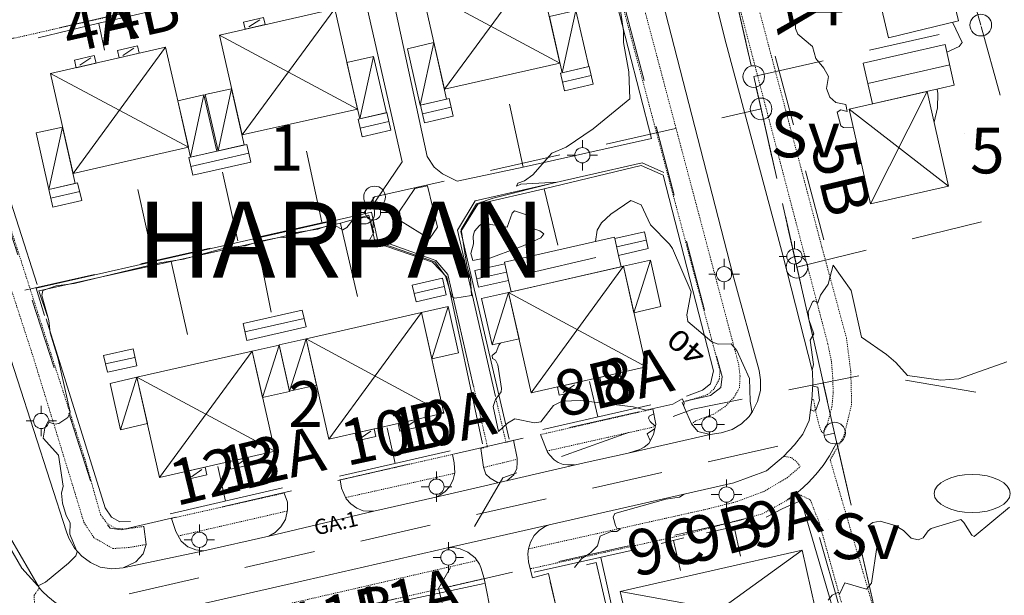
# Model space of a CAD drawing. Units: metres. Extents: x 129055 to 130774, y 6495294 to 6496482.
# Drawn here: x 129220 to 129324, y 6495901 to 6495962 of the extents above; entities that cross this region are included whole.
import ezdxf
from ezdxf.enums import TextEntityAlignment as Align

# ---------------------------------------------------------------- set-up
doc = ezdxf.new("R2010")
doc.units = ezdxf.units.M
doc.header["$MEASUREMENT"] = 0
doc.linetypes.add('BDY TOWN', pattern=[0.009, 0.005, -0.004])
doc.linetypes.add('DGN Style 2', pattern=[12.489669, 7.493801, -4.995867])
for name, color, linetype, lineweight in [('adresser', 218, 'Continuous', 0), ('belysningstolpe', 30, 'Continuous', 0), ('bostadshus_fasad', 5, 'Continuous', 0), ('byggnadssymboler', 18, 'Continuous', 0), ('byggnadssymboler2', 18, 'Continuous', 0), ('Carport_lin_fasad', 1, 'Continuous', 0), ('fastighetsbeteckning', 96, 'Continuous', 0), ('fornminnen_RAA', 6, 'DGN Style 2', 0), ('gcväg', 204, 'BDY TOWN', 0), ('gemensamhetsanläggning', 7, 'DGN Style 2', 0), ('gränspunkter_bas', 1, 'Continuous', 0), ('hjälptext_fas', 1, 'Continuous', 0), ('hojdkurva_1m_NH', 46, 'Continuous', 0), ('hojdkurva_5m_NH', 18, 'Continuous', 0), ('häck', 3, 'Continuous', 0), ('inglasad_byggnad_tak', 251, 'Continuous', 0), ('klm_fastgranser', 1, 'DGN Style 2', 0), ('klm_kvarttraktgr', 30, 'DGN Style 2', 0), ('kvartersnamn', 96, 'Continuous', 0), ('lekplats', 250, 'Continuous', 0), ('lövskogsymbol', 3, 'Continuous', 0), ('parkeringskant', 46, 'DGN Style 2', 0), ('servitut', 62, 'DGN Style 2', 0), ('skärmtak_takkant', 250, 'Continuous', 0), ('stödmur', 43, 'Continuous', 0), ('uthus_fasad', 23, 'Continuous', 0), ('vag_inom_kvarter', 16, 'DGN Style 2', 0), ('vägkant', 41, 'Continuous', 0)]:
    doc.layers.add(name, color=color, linetype=linetype, lineweight=lineweight)
doc.styles.add('Style-font1', font='font1.shx')
doc.styles.add('Style-simplex', font='simplex.shx')

msp = doc.modelspace()

# ---------------------------------------------------------------- linework, layer by layer
at = {"layer": 'adresser'}
for p, q in [((129303.09, 6495950.31), (129303.09, 6495950.31)), ((129281.6, 6495925.68), (129281.6, 6495925.68)), ((129277.16, 6495924.61), (129277.16, 6495924.61)), ((129260.25, 6495920.73), (129260.25, 6495920.73)), ((129255.59, 6495919.71), (129255.59, 6495919.71)), ((129242.41, 6495916.83), (129242.41, 6495916.83)), ((129237.71, 6495915.57), (129237.71, 6495915.57)), ((129297.21, 6495910.69), (129297.21, 6495910.69)), ((129291.02, 6495909.3), (129291.02, 6495909.3)), ((129284.95, 6495907.87), (129284.95, 6495907.87)), ((129257.01, 6495901.96), (129257.01, 6495901.96))]:
    msp.add_line(p, q, dxfattribs=at)
at = {"layer": 'belysningstolpe'}
for p, q in [((129279.59, 6495948.49), (129279.59, 6495949.29)), ((129278.79, 6495947.69), (129277.99, 6495947.69)), ((129280.39, 6495947.69), (129281.19, 6495947.69)), ((129279.59, 6495946.89), (129279.59, 6495946.09)), ((129257.58, 6495942.47), (129257.58, 6495943.27)), ((129256.78, 6495941.67), (129255.98, 6495941.67)), ((129257.58, 6495940.87), (129257.58, 6495940.07)), ((129258.38, 6495941.67), (129259.18, 6495941.67)), ((129301.89, 6495937.84), (129301.89, 6495938.64)), ((129294.49, 6495935.98), (129294.49, 6495936.78)), ((129301.09, 6495937.04), (129300.29, 6495937.04)), ((129302.69, 6495937.04), (129303.49, 6495937.04)), ((129301.89, 6495936.24), (129301.89, 6495935.44)), ((129293.7, 6495935.18), (129292.9, 6495935.18)), ((129295.29, 6495935.18), (129296.1, 6495935.18)), ((129294.49, 6495934.38), (129294.49, 6495933.58)), ((129222.69, 6495920.54), (129222.69, 6495921.34)), ((129292.95, 6495920.18), (129292.95, 6495920.98)), ((129221.89, 6495919.74), (129221.09, 6495919.74)), ((129223.49, 6495919.74), (129224.29, 6495919.74)), ((129292.15, 6495919.38), (129291.35, 6495919.38)), ((129293.75, 6495919.38), (129294.55, 6495919.38)), ((129222.69, 6495918.94), (129222.69, 6495918.14)), ((129292.95, 6495918.58), (129292.95, 6495917.78)), ((129264.25, 6495913.63), (129264.25, 6495914.43)), ((129263.45, 6495912.83), (129262.65, 6495912.83)), ((129265.05, 6495912.83), (129265.85, 6495912.83)), ((129294.75, 6495912.8), (129294.75, 6495913.6)), ((129264.25, 6495912.03), (129264.25, 6495911.23)), ((129293.95, 6495912), (129293.15, 6495912)), ((129295.55, 6495912), (129296.35, 6495912)), ((129294.75, 6495911.2), (129294.75, 6495910.4)), ((129239.32, 6495908.04), (129239.32, 6495908.84)), ((129238.52, 6495907.24), (129237.72, 6495907.24)), ((129240.12, 6495907.24), (129240.92, 6495907.24)), ((129265.5, 6495906.19), (129265.5, 6495906.99)), ((129239.32, 6495906.44), (129239.32, 6495905.64)), ((129264.7, 6495905.39), (129263.9, 6495905.39)), ((129265.5, 6495904.59), (129265.5, 6495903.79)), ((129266.3, 6495905.39), (129267.1, 6495905.39))]:
    msp.add_line(p, q, dxfattribs=at)
for centre in [(129279.59, 6495947.69), (129257.58, 6495941.67), (129301.89, 6495937.04), (129294.49, 6495935.18), (129222.69, 6495919.74), (129292.95, 6495919.38), (129264.25, 6495912.83), (129294.75, 6495912), (129239.32, 6495907.24), (129265.5, 6495905.39)]:
    msp.add_circle(centre, 0.8, dxfattribs=at)
at = {"layer": 'bostadshus_fasad', "flags": 128}
for points in [[(129277.23, 6495957.38), (129265.09, 6495954.63), (129262.71, 6495965.16), (129274.83, 6495967.9), (129277.23, 6495957.38)], [(129255.93, 6495952.55), (129243.8, 6495949.84), (129241.42, 6495960.33), (129253.55, 6495963.09), (129255.93, 6495952.55)], [(129235.76, 6495959.04), (129223.65, 6495956.28), (129226.03, 6495945.77), (129238.16, 6495948.54), (129235.76, 6495959.04)], [(129309.9, 6495942.59), (129318.1, 6495944.45), (129315.84, 6495954.4), (129307.64, 6495952.54), (129309.9, 6495942.59)], [(129274.21, 6495922.69), (129286.31, 6495925.42), (129283.91, 6495936.01), (129271.83, 6495933.26), (129274.21, 6495922.69)], [(129252.92, 6495917.82), (129265.04, 6495920.57), (129262.66, 6495931.14), (129250.54, 6495928.38), (129252.92, 6495917.82)], [(129235.14, 6495913.8), (129232.75, 6495924.33), (129244.88, 6495927.09), (129247.24, 6495916.55), (129235.14, 6495913.8)], [(129302.72, 6495906.14), (129283.57, 6495901.79), (129285.42, 6495893.68), (129304.54, 6495898.02), (129302.72, 6495906.14)]]:
    msp.add_lwpolyline(points, dxfattribs=at)
at = {"layer": 'byggnadssymboler'}
for p, q in [((129274.83, 6495967.9), (129265.09, 6495954.63)), ((129277.23, 6495957.38), (129262.71, 6495965.16)), ((129253.55, 6495963.09), (129243.8, 6495949.84)), ((129278.92, 6495962.91), (129277.48, 6495956.37)), ((129255.93, 6495952.55), (129241.42, 6495960.33)), ((129263.97, 6495959.53), (129262.54, 6495952.97)), ((129235.76, 6495959.04), (129226.03, 6495945.77)), ((129257.62, 6495958.09), (129256.19, 6495951.53)), ((129318.22, 6495957.19), (129309.62, 6495955.23)), ((129238.16, 6495948.54), (129223.65, 6495956.28)), ((129280.53, 6495956.09), (129277.51, 6495955.39)), ((129242.69, 6495954.69), (129241.29, 6495948.14)), ((129315.84, 6495954.4), (129309.9, 6495942.59)), ((129239.8, 6495954.04), (129238.4, 6495947.49)), ((129265.8, 6495952.74), (129262.78, 6495952.04)), ((129318.1, 6495944.45), (129307.64, 6495952.54)), ((129259.24, 6495951.24), (129256.21, 6495950.55)), ((129224.92, 6495950.64), (129223.47, 6495944.1)), ((129244.51, 6495947.9), (129238.42, 6495946.51)), ((129226.73, 6495943.86), (129223.7, 6495943.17)), ((129286.31, 6495938.75), (129283.2, 6495938.04)), ((129286.74, 6495936.65), (129285.01, 6495931.13)), ((129283.91, 6495936.01), (129274.21, 6495922.69)), ((129271.63, 6495935.4), (129268.47, 6495934.69)), ((129265.07, 6495933.88), (129261.91, 6495933.15)), ((129271.83, 6495933.26), (129270.1, 6495927.74)), ((129286.31, 6495925.42), (129271.83, 6495933.26)), ((129265.49, 6495931.78), (129263.75, 6495926.26)), ((129250.34, 6495930.53), (129244.11, 6495929.1)), ((129262.66, 6495931.14), (129252.92, 6495917.82)), ((129250.54, 6495928.38), (129248.81, 6495922.86)), ((129265.04, 6495920.57), (129250.54, 6495928.38)), ((129247.71, 6495927.72), (129245.97, 6495922.21)), ((129232.54, 6495926.43), (129229.44, 6495925.75)), ((129244.88, 6495927.09), (129235.14, 6495913.8)), ((129232.75, 6495924.33), (129231.03, 6495918.81)), ((129247.24, 6495916.55), (129232.75, 6495924.33)), ((129302.72, 6495906.14), (129285.42, 6495893.68)), ((129304.54, 6495898.02), (129283.57, 6495901.79))]:
    msp.add_line(p, q, dxfattribs=at)
at = {"layer": 'byggnadssymboler2'}
for p, q in [((129245.68, 6495961.94), (129244.52, 6495961.2)), ((129232.42, 6495958.94), (129231.27, 6495958.18)), ((129227.89, 6495957.92), (129226.74, 6495957.15)), ((129274.09, 6495935.31), (129281.02, 6495936.93)), ((129283.12, 6495924.52), (129281.99, 6495923.73)), ((129278.76, 6495923.54), (129277.57, 6495922.73)), ((129261.9, 6495919.69), (129260.77, 6495918.93)), ((129257.34, 6495918.65), (129256.24, 6495917.9)), ((129244.08, 6495915.66), (129243, 6495914.91)), ((129239.56, 6495914.63), (129238.49, 6495913.88))]:
    msp.add_line(p, q, dxfattribs=at)
at = {"layer": 'Carport_lin_fasad', "flags": 128}
for points in [[(129280.28, 6495957.01), (129278.92, 6495962.91), (129276.12, 6495962.28), (129277.48, 6495956.37), (129280.28, 6495957.01)], [(129265.32, 6495953.6), (129263.97, 6495959.53), (129261.19, 6495958.89), (129262.54, 6495952.97), (129265.32, 6495953.6)], [(129256.19, 6495951.53), (129254.83, 6495957.45), (129257.62, 6495958.09), (129258.98, 6495952.16), (129256.19, 6495951.53)], [(129244.04, 6495948.77), (129242.69, 6495954.69), (129239.94, 6495954.07), (129241.29, 6495948.14), (129244.04, 6495948.77)], [(129238.4, 6495947.49), (129237.05, 6495953.41), (129239.8, 6495954.04), (129241.15, 6495948.11), (129238.4, 6495947.49)], [(129226.26, 6495944.73), (129224.92, 6495950.64), (129222.14, 6495950.03), (129223.47, 6495944.1), (129226.26, 6495944.73)], [(129285.01, 6495931.13), (129283.91, 6495936.01), (129286.74, 6495936.65), (129287.84, 6495931.77), (129285.01, 6495931.13)], [(129269, 6495932.62), (129270.1, 6495927.74), (129272.93, 6495928.38), (129271.83, 6495933.26), (129269, 6495932.62)], [(129266.58, 6495926.9), (129263.75, 6495926.26), (129262.66, 6495931.14), (129265.49, 6495931.78), (129266.58, 6495926.9)], [(129250.54, 6495928.38), (129247.71, 6495927.74), (129248.81, 6495922.86), (129251.64, 6495923.5), (129250.54, 6495928.38)], [(129245.97, 6495922.21), (129244.88, 6495927.09), (129247.71, 6495927.72), (129248.8, 6495922.84), (129245.97, 6495922.21)], [(129232.75, 6495924.33), (129229.92, 6495923.69), (129231.03, 6495918.81), (129233.85, 6495919.46), (129232.75, 6495924.33)]]:
    msp.add_lwpolyline(points, dxfattribs=at)
at = {"layer": 'fastighetsbeteckning'}
for p, q in [((129246.34, 6495950.23), (129246.34, 6495950.23)), ((129319.8, 6495949.94), (129319.8, 6495949.94)), ((129248.05, 6495923.28), (129248.05, 6495923.28))]:
    msp.add_line(p, q, dxfattribs=at)
at = {"layer": 'fornminnen_RAA', "flags": 128}
msp.add_lwpolyline([(129277.79, 6495868.81), (129334.99, 6495890.07), (129327.12, 6495921.76), (129309.59, 6495924.68), (129291.21, 6495920.97), (129271.23, 6495913.76), (129264.47, 6495902.12), (129268.97, 6495884.51), (129277.79, 6495868.81)], close=True, dxfattribs=at)
at = {"layer": 'gcväg'}
for p, q in [((129281.03, 6495973.94), (129214.46, 6495958.77)), ((129287.01, 6495921), (129275.2, 6495918.31)), ((129275.88, 6495916.58), (129287.25, 6495919.14)), ((129265.94, 6495916.22), (129254.11, 6495913.54)), ((129269.21, 6495914.85), (129272.72, 6495915.71)), ((129254.73, 6495911.69), (129266.19, 6495914.24)), ((129248.25, 6495912.16), (129236.37, 6495909.49)), ((129237.1, 6495907.64), (129248.48, 6495910.25)), ((129237, 6495897.82), (129268.57, 6495905.07)), ((129269.26, 6495903.16), (129239.99, 6495896.45))]:
    msp.add_line(p, q, dxfattribs=at)
for points in [[(129303.74, 6495921.97), (129303.9, 6495922), (129304.09, 6495920.93), (129304.38, 6495919.68), (129304.62, 6495918.86), (129304.83, 6495918.49), (129305.29, 6495919.18), (129305.84, 6495921.24), (129305.97, 6495922.73), (129305.92, 6495924.31), (129305.79, 6495925.99), (129305.41, 6495927.82), (129292.81, 6495975.93), (129292.44, 6495976.33), (129290.67, 6495975.81)], [(129294.98, 6495977), (129294.74, 6495976.01), (129304.77, 6495938.06), (129307.37, 6495928.44), (129307.82, 6495924.9), (129307.91, 6495921.49), (129307.1, 6495918.14), (129305.65, 6495915.66), (129315.49, 6495882)], [(129281.03, 6495973.94), (129294.06, 6495925.04), (129293.99, 6495924.13), (129293.41, 6495923.07), (129292.75, 6495922.51), (129290.1, 6495921.7)], [(129291.07, 6495919.43), (129291.5, 6495919.74), (129293.38, 6495920.44), (129294.58, 6495921.24), (129295.51, 6495922.18), (129296.11, 6495923.22), (129296.17, 6495924.45), (129296.04, 6495925.65), (129283.11, 6495974.4), (129285.18, 6495974.87)], [(129233.47, 6495908.65), (129231.51, 6495908.37), (129230.46, 6495908.46), (129229.6, 6495908.98), (129228.93, 6495909.87), (129227.3, 6495915.65), (129213.84, 6495957.5), (129214.46, 6495958.77)], [(129209.43, 6495957.64), (129211.29, 6495958.08), (129212.28, 6495955.89), (129221.81, 6495926.58), (129226.22, 6495912.22), (129227.17, 6495909.08), (129228.23, 6495907.46), (129230.22, 6495906.32), (129231.88, 6495906.43), (129233.73, 6495906.75)], [(129268.14, 6495923.44), (129269.61, 6495917.03), (129268.92, 6495916.83)], [(129272.36, 6495917.71), (129271.56, 6495917.48), (129270.52, 6495922)], [(129273.94, 6495906.29), (129292.52, 6495910.43), (129295.85, 6495911.26), (129298.65, 6495912.3), (129301.13, 6495913.77), (129302.51, 6495914.94), (129302.16, 6495915.42), (129301.55, 6495915.9), (129300.73, 6495916.02)], [(129311.83, 6495880.63), (129312.02, 6495881.99), (129304.49, 6495909.09), (129303.55, 6495911.46), (129302.3, 6495912.04), (129298.53, 6495909.97), (129290.3, 6495907.77), (129274.11, 6495904.19)], [(129237, 6495897.82), (129232.74, 6495896.76), (129231.15, 6495896.49), (129229.39, 6495896.57), (129227.29, 6495897.03), (129224.23, 6495898.29), (129222.51, 6495899.36), (129221.99, 6495900.13), (129221.94, 6495901.41), (129222.5, 6495902.17)]]:
    msp.add_lwpolyline(points, dxfattribs=at)
at = {"layer": 'gemensamhetsanläggning', "flags": 128}
msp.add_lwpolyline([(129292.91, 6495976.63), (129280.31, 6495973.76), (129281.15, 6495973.55), (129281.47, 6495973.04), (129294.28, 6495924.42), (129294.16, 6495923.25), (129293.07, 6495922.42), (129231.1, 6495908.3), (129229.93, 6495908.47), (129229.19, 6495909.38), (129214, 6495956.47), (129214.23, 6495958.17), (129215.42, 6495959.02), (129200.27, 6495955.58), (129221.96, 6495892.37), (129296.07, 6495909.26), (129297.23, 6495909.57), (129298.36, 6495909.97), (129299.45, 6495910.47), (129300.51, 6495911.04), (129301.51, 6495911.7), (129302.46, 6495912.44), (129303.34, 6495913.25), (129304.16, 6495914.12), (129304.91, 6495915.06), (129305.58, 6495916.06), (129306.35, 6495917.47), (129292.91, 6495976.63)], close=True, dxfattribs=at)
at = {"layer": 'gränspunkter_bas'}
for centre in [(129321.49, 6495961.38), (129297.61, 6495955.96), (129298.38, 6495952.56), (129257.74, 6495943.3), (129256.61, 6495941.6), (129302.16, 6495935.91), (129306.12, 6495918.47)]:
    msp.add_circle(centre, 1.14, dxfattribs=at)
at = {"layer": 'hjälptext_fas'}
for p, q in [((129299.19, 6495951.63), (129299.19, 6495951.63)), ((129305.5, 6495909.36), (129305.5, 6495909.36))]:
    msp.add_line(p, q, dxfattribs=at)
at = {"layer": 'hojdkurva_1m_NH', "flags": 128}
for points in [[(129226.41, 6495906.13), (129225.7, 6495907.83), (129225.72, 6495909.01), (129225.3, 6495909.8), (129224.94, 6495911.11), (129224.82, 6495912.14), (129224.99, 6495912.9), (129224.49, 6495916.16), (129222.9, 6495917.94), (129223.07, 6495918.97), (129223.38, 6495919.65), (129224.11, 6495919.4), (129224.53, 6495919.46), (129225.49, 6495920.09), (129225.73, 6495920.67), (129224.48, 6495926.28), (129223.61, 6495929.01), (129223.48, 6495930.32), (129222.76, 6495932.94), (129222.85, 6495933.45), (129224.26, 6495933.94), (129226.15, 6495934.2), (129235.16, 6495936.36), (129237.66, 6495936.76), (129242.21, 6495938), (129244.16, 6495938.15), (129245.54, 6495938.62), (129247.87, 6495939.08), (129248.78, 6495938.98), (129249.51, 6495939.56), (129251.76, 6495939.93), (129252.98, 6495940.35), (129253.54, 6495940.32), (129254.4, 6495939.83), (129254.84, 6495940.1), (129255.49, 6495940.92), (129256.98, 6495941.22), (129257.25, 6495940.99), (129257.66, 6495939.55), (129257.13, 6495938.66), (129257.2, 6495938.4), (129257.87, 6495938.25), (129258.6, 6495938.37), (129264.09, 6495936.47), (129265.19, 6495934.98), (129265.87, 6495932.81), (129266.19, 6495932.67), (129267.92, 6495932.92), (129267.82, 6495934.72), (129267.44, 6495936.1), (129266.84, 6495939.89), (129268.46, 6495942.59), (129270.21, 6495943.17), (129276.9, 6495944.84), (129273.13, 6495944.66), (129272.66, 6495944.44), (129272.8, 6495944.76), (129273.52, 6495945.01), (129274.37, 6495945.64), (129276.37, 6495947.89), (129277.88, 6495948.54), (129280.74, 6495950.48), (129284.58, 6495953.61), (129284.49, 6495956.46), (129283.91, 6495959.53), (129283.93, 6495960.76), (129283.35, 6495964.6)], [(129302.05, 6495962.01), (129302.02, 6495961.01), (129302.26, 6495960.41), (129303.8, 6495959.12), (129304.13, 6495957.87), (129304.98, 6495956.86), (129305.47, 6495955.96), (129305.26, 6495954.72), (129305.63, 6495953.78), (129306.26, 6495953.24), (129307.29, 6495953.03), (129307.43, 6495952.3), (129306.78, 6495952.46), (129306.37, 6495952.21), (129306.76, 6495950.77), (129307.05, 6495950.6), (129308.09, 6495950.58)], [(129317.91, 6495958.52), (129319.22, 6495959.11), (129319.53, 6495959.56), (129318.51, 6495961.68)], [(129316.57, 6495951.15), (129316.58, 6495951.16), (129316.93, 6495952.68), (129316.99, 6495954.17), (129316.91, 6495954.64)], [(129324.5, 6495910.66), (129320.81, 6495907.6), (129320.56, 6495907.72), (129319.72, 6495909.06), (129319.38, 6495909.36), (129316.28, 6495908.44), (129315.94, 6495908.2), (129315.42, 6495907.44), (129314.91, 6495907.23), (129314.17, 6495907.42), (129313.35, 6495908.23), (129312.47, 6495908.76), (129312.47, 6495908.76), (129310.91, 6495909.21), (129310.15, 6495909.07), (129309.65, 6495908.71), (129310.58, 6495906.67), (129310, 6495902.67), (129309.46, 6495902.05), (129307.19, 6495902.7), (129306.65, 6495901.58), (129306.44, 6495901.7), (129305.86, 6495901.41), (129305.44, 6495900.89)], [(129219.32, 6495906.54), (129219.35, 6495906.49), (129220.66, 6495904.26), (129222.34, 6495902.39), (129222.37, 6495902.4)], [(129222.37, 6495902.4), (129223.12, 6495902.77), (129225.57, 6495904.78), (129226.34, 6495905.55), (129226.48, 6495905.96), (129226.41, 6495906.13)]]:
    msp.add_lwpolyline(points, dxfattribs=at)
at = {"layer": 'hojdkurva_5m_NH', "flags": 128}
for points in [[(129280.97, 6495938.61), (129280.98, 6495938.61), (129281.16, 6495939.8), (129281.59, 6495940.57), (129282.6, 6495941.5), (129284.69, 6495942.93), (129285.79, 6495942.46), (129286.75, 6495940.36), (129288.77, 6495938.35), (129289.07, 6495937.87), (129291.03, 6495933.34), (129290.59, 6495930.89), (129290.69, 6495930.19), (129293.2, 6495928.07), (129293.86, 6495927.82), (129295.23, 6495927.84), (129295.85, 6495927.14), (129297.17, 6495924.2), (129297.23, 6495921.81), (129297.41, 6495920.74), (129297.13, 6495920.18)], [(129303.75, 6495925.07), (129303.91, 6495925.69), (129303.54, 6495928.25), (129303.92, 6495928.89), (129303.4, 6495930.4), (129303.33, 6495931.22), (129303.78, 6495932.27), (129303.98, 6495932.36), (129304.36, 6495932.17), (129304.65, 6495932.98), (129305.44, 6495934.13), (129305.98, 6495936.11), (129307.85, 6495933.48), (129308.93, 6495928.55), (129311.57, 6495926.73), (129312.57, 6495925.89), (129313.77, 6495924.54), (129317.29, 6495924.02), (129319.19, 6495924.16), (129324.24, 6495925.97)], [(129290.25, 6495921.36), (129290.31, 6495921.69), (129290.1, 6495922.06), (129289.12, 6495921.51), (129286.27, 6495920.86), (129284.94, 6495921.21), (129279.42, 6495921.89), (129277.47, 6495921.83), (129276.54, 6495921.35), (129275.22, 6495919.64), (129274.56, 6495919.55), (129272.48, 6495919.98), (129271.73, 6495919.52), (129270.78, 6495918.62), (129270.2, 6495921.25), (129270.46, 6495922.01), (129271.05, 6495922.8), (129271.09, 6495923.16), (129270.69, 6495925.63), (129270.47, 6495926.15), (129270.14, 6495926.32), (129270.09, 6495926.61), (129270.53, 6495926.98), (129270.81, 6495927.71), (129270.97, 6495927.94)], [(129303.6, 6495920.95), (129303.94, 6495920.76), (129304.16, 6495920.89), (129304.52, 6495921.94), (129304.34, 6495923.29), (129303.82, 6495923.41)], [(129287.26, 6495919.22), (129287.22, 6495919.23), (129286.71, 6495919.7), (129286.53, 6495920.04), (129286.62, 6495920.26), (129287.11, 6495920.48)], [(129286.73, 6495917.68), (129286.42, 6495918.4), (129287.19, 6495918.91)], [(129278.78, 6495904.33), (129279.49, 6495905.25), (129280.44, 6495905.86), (129281.17, 6495906.62), (129281.48, 6495907.63), (129282.61, 6495908.1), (129283.21, 6495908.11), (129283.6, 6495908.38), (129283.22, 6495908.46), (129283.06, 6495908.75), (129282.84, 6495909.62), (129282.99, 6495910.01), (129288.38, 6495911.5), (129289.82, 6495911.72), (129290.31, 6495912.04)]]:
    msp.add_lwpolyline(points, dxfattribs=at)
msp.add_lwpolyline([(129268.24, 6495939.71), (129268.1, 6495939.17), (129268.14, 6495938.37), (129267.88, 6495937.34), (129268.06, 6495936.63), (129268.96, 6495936.79), (129269.18, 6495936.61), (129273.36, 6495938.17), (129275.23, 6495939.01), (129275.55, 6495939.43), (129275.13, 6495939.73), (129273.74, 6495940.21), (129274.46, 6495940.89), (129274.26, 6495941.25), (129272.47, 6495941.85), (129272.21, 6495941.61), (129271.69, 6495940.14), (129269.13, 6495940.55), (129268.76, 6495940.31), (129268.24, 6495939.71)], close=True, dxfattribs=at)
at = {"layer": 'häck'}
for p, q in [((129228.75, 6495961.56), (129229.34, 6495958.73)), ((129273.38, 6495946.43), (129271.92, 6495953.05)), ((129252.2, 6495940.65), (129250.58, 6495948.13)), ((129241.76, 6495945.91), (129243.35, 6495938.69)), ((129232.84, 6495944.07), (129234.47, 6495936.8)), ((129275.58, 6495944.16), (129277.01, 6495938.23)), ((129254.15, 6495940.51), (129255.96, 6495932.84)), ((129245.41, 6495938.51), (129246.85, 6495931.2)), ((129236.35, 6495936.52), (129238.07, 6495928.85)), ((129281.21, 6495920.16), (129280.34, 6495923.9)), ((129286.8, 6495921.43), (129275.44, 6495918.84)), ((129259.89, 6495915.27), (129259.08, 6495919.01)), ((129265.68, 6495916.6), (129254.07, 6495913.94)), ((129242.06, 6495911.32), (129241.25, 6495914.94)), ((129248.06, 6495912.69), (129236.23, 6495909.99)), ((129292.65, 6495907.99), (129296.48, 6495908.82)), ((129295.55, 6495908.6), (129296.21, 6495905.52)), ((129287.89, 6495906.86), (129290.27, 6495907.45)), ((129289.19, 6495907.18), (129289.91, 6495904.03)), ((129274.53, 6495903.84), (129285.04, 6495906.17)), ((129285.73, 6495886.7), (129281.55, 6495905.38)), ((129259.95, 6495900.63), (129269.27, 6495902.64))]:
    msp.add_line(p, q, dxfattribs=at)
at = {"layer": 'häck', "flags": 128}
for points in [[(129258.78, 6495968.36), (129263.28, 6495947.56), (129264.02, 6495946.44), (129264.9, 6495945.72), (129266.43, 6495944.96), (129273.38, 6495946.43), (129286.86, 6495949.44), (129280.73, 6495973.34), (129277.31, 6495972.57)], [(129255.94, 6495967.67), (129260.66, 6495947.01), (129257.23, 6495941.97)], [(129222.38, 6495960.05), (129228.75, 6495961.58), (129236.47, 6495963.34)], [(129222.27, 6495934.1), (129214.52, 6495958.22), (129219.55, 6495959.46)], [(129271.88, 6495917.84), (129266.8, 6495939.67), (129268.61, 6495942.53), (129275.58, 6495944.16), (129285.76, 6495946.6), (129288.09, 6495945.61)], [(129288.09, 6495945.61), (129293.39, 6495925.03), (129293.05, 6495923.66), (129292.23, 6495922.99), (129290.54, 6495922.36)], [(129257.13, 6495941.38), (129254.17, 6495940.55), (129245.41, 6495938.51), (129236.35, 6495936.52), (129222.44, 6495933.42), (129223.33, 6495930.74)], [(129257.15, 6495941.4), (129257.8, 6495938.51), (129263.83, 6495936.46), (129265.34, 6495934.87), (129269.1, 6495917.34)], [(129232.09, 6495909.15), (129230.94, 6495909.14), (129230.07, 6495909.61), (129229.4, 6495910.6), (129223.21, 6495930.5)], [(129298.91, 6495909.61), (129300.69, 6495910.52), (129302.6, 6495911.38), (129308.79, 6495890.21)]]:
    msp.add_lwpolyline(points, dxfattribs=at)
at = {"layer": 'inglasad_byggnad_tak', "flags": 128}
msp.add_lwpolyline([(129271.4, 6495936.43), (129271.43, 6495936.28), (129271.83, 6495934.53), (129272.11, 6495933.32), (129275.18, 6495934.02), (129283.67, 6495935.95), (129283.4, 6495937.16), (129282.99, 6495938.92), (129282.96, 6495939.06), (129271.4, 6495936.43)], close=True, dxfattribs=at)
at = {"layer": 'klm_fastgranser'}
for p, q in [((129292.91, 6495976.63), (129297.61, 6495955.96)), ((129297.61, 6495955.96), (129321.49, 6495961.38)), ((129297.61, 6495955.96), (129298.38, 6495952.56)), ((129257.74, 6495943.3), (129298.38, 6495952.56)), ((129298.38, 6495952.56), (129302.16, 6495935.91)), ((129256.61, 6495941.6), (129257.74, 6495943.3)), ((129208.8, 6495930.71), (129256.61, 6495941.6)), ((129219.76, 6495898.79), (129306.12, 6495918.47))]:
    msp.add_line(p, q, dxfattribs=at)
at = {"layer": 'klm_kvarttraktgr'}
for p, q in [((129321.49, 6495961.38), (129315.79, 6495981.83)), ((129292.91, 6495976.63), (129200.27, 6495955.58)), ((129326.9, 6495941.98), (129321.49, 6495961.38)), ((129302.16, 6495935.91), (129326.9, 6495941.98)), ((129302.16, 6495935.91), (129306.12, 6495918.47)), ((129306.12, 6495918.47), (129311.1, 6495896.55))]:
    msp.add_line(p, q, dxfattribs=at)
at = {"layer": 'kvartersnamn'}
msp.add_line((129243.15, 6495940.16), (129243.15, 6495940.16), dxfattribs=at)
at = {"layer": 'lekplats', "flags": 128}
msp.add_lwpolyline([(129263.3, 6495944.48), (129261.96, 6495944.2), (129260.36, 6495941.8), (129260.48, 6495940.78), (129263.52, 6495938.89), (129264.37, 6495940.11), (129263.3, 6495944.48)], dxfattribs=at)
at = {"layer": 'lövskogsymbol'}
msp.add_ellipse((129320.59, 6495912.11), major_axis=(4, 0), ratio=0.5, dxfattribs=at)
at = {"layer": 'parkeringskant', "flags": 128}
msp.add_lwpolyline([(129285.28, 6495886.42), (129281.06, 6495904.85), (129276.02, 6495903.7), (129280.25, 6495885.25), (129285.28, 6495886.42)], dxfattribs=at)
at = {"layer": 'servitut', "flags": 128}
for points in [[(129295.43, 6495977.2), (129292.91, 6495976.63), (129298.38, 6495952.56), (129302.16, 6495935.91), (129305.54, 6495936.74), (129305.15, 6495938.16), (129295.16, 6495976.01), (129295.43, 6495977.2)], [(129306.35, 6495917.47), (129305.58, 6495916.06), (129304.91, 6495915.06), (129304.16, 6495914.12), (129303.34, 6495913.25), (129302.46, 6495912.44), (129302.1, 6495912.16), (129303.42, 6495911.43), (129311.64, 6495882.49), (129311.06, 6495880.87), (129316.12, 6495882.8), (129311.1, 6495896.55), (129306.35, 6495917.47)]]:
    msp.add_lwpolyline(points, close=True, dxfattribs=at)
at = {"layer": 'skärmtak_takkant', "flags": 128}
for points in [[(129246.23, 6495961.43), (129246.06, 6495962.19), (129243.97, 6495961.7), (129244.14, 6495960.95), (129246.23, 6495961.43)], [(129232.98, 6495958.41), (129232.8, 6495959.2), (129230.7, 6495958.72), (129230.88, 6495957.93), (129232.98, 6495958.41)], [(129228.46, 6495957.38), (129228.27, 6495958.17), (129226.18, 6495957.69), (129226.36, 6495956.9), (129228.46, 6495957.38)], [(129281.43, 6495924.32), (129282.59, 6495924.58), (129283.49, 6495924.79), (129283.69, 6495923.93), (129281.62, 6495923.46), (129281.43, 6495924.32)], [(129279.15, 6495923.8), (129278.12, 6495923.57), (129276.98, 6495923.31), (129277.17, 6495922.46), (129279.35, 6495922.95), (129279.15, 6495923.8)], [(129262.28, 6495919.94), (129261.03, 6495919.66), (129260.22, 6495919.47), (129260.4, 6495918.67), (129262.46, 6495919.14), (129262.28, 6495919.94)], [(129257.7, 6495918.91), (129256.79, 6495918.7), (129255.7, 6495918.45), (129255.88, 6495917.65), (129257.88, 6495918.11), (129257.7, 6495918.91)], [(129239.92, 6495914.88), (129238.98, 6495914.67), (129237.94, 6495914.44), (129238.13, 6495913.63), (129240.1, 6495914.08), (129239.92, 6495914.88)], [(129244.44, 6495915.91), (129243.49, 6495915.69), (129242.46, 6495915.46), (129242.64, 6495914.66), (129244.62, 6495915.11), (129244.44, 6495915.91)]]:
    msp.add_lwpolyline(points, close=True, dxfattribs=at)
at = {"layer": 'stödmur', "flags": 128}
for points in [[(129288.17, 6495945.89), (129285.89, 6495946.88), (129268.33, 6495942.89), (129266.47, 6495939.82), (129270.46, 6495922.32)], [(129268.14, 6495923.36), (129265.46, 6495935.13), (129264.19, 6495936.61), (129258.06, 6495938.82), (129257.41, 6495941.71), (129222.14, 6495933.7), (129223.04, 6495930.82)]]:
    msp.add_lwpolyline(points, dxfattribs=at)
at = {"layer": 'uthus_fasad', "flags": 128}
for points in [[(129311.8, 6495960.04), (129310.87, 6495963.88), (129318.19, 6495965.67), (129319.13, 6495961.83), (129311.8, 6495960.04)], [(129318.7, 6495955.05), (129317.73, 6495959.32), (129309.13, 6495957.37), (129310.1, 6495953.1), (129318.7, 6495955.05)], [(129277.3, 6495956.32), (129280.32, 6495957.02), (129280.74, 6495955.16), (129277.72, 6495954.46), (129277.3, 6495956.32)], [(129262.57, 6495952.97), (129265.59, 6495953.66), (129266.02, 6495951.81), (129262.99, 6495951.11), (129262.57, 6495952.97)], [(129256, 6495951.48), (129259.02, 6495952.17), (129259.45, 6495950.31), (129256.42, 6495949.62), (129256, 6495951.48)], [(129238.21, 6495947.44), (129244.31, 6495948.83), (129244.72, 6495946.97), (129238.63, 6495945.58), (129238.21, 6495947.44)], [(129223.49, 6495944.1), (129226.51, 6495944.78), (129226.94, 6495942.93), (129223.91, 6495942.24), (129223.49, 6495944.1)], [(129286.51, 6495937.87), (129286.11, 6495939.63), (129282.99, 6495938.92), (129283.4, 6495937.16), (129286.51, 6495937.87)], [(129268.27, 6495935.56), (129271.43, 6495936.28), (129271.83, 6495934.53), (129268.67, 6495933.81), (129268.27, 6495935.56)], [(129264.87, 6495934.76), (129261.71, 6495934.03), (129262.11, 6495932.28), (129265.27, 6495933.01), (129264.87, 6495934.76)], [(129250.54, 6495929.65), (129250.14, 6495931.41), (129243.91, 6495929.98), (129244.31, 6495928.22), (129250.54, 6495929.65)], [(129232.73, 6495925.55), (129232.34, 6495927.31), (129229.25, 6495926.63), (129229.64, 6495924.87), (129232.73, 6495925.55)]]:
    msp.add_lwpolyline(points, dxfattribs=at)
at = {"layer": 'vag_inom_kvarter'}
msp.add_line((129269.26, 6495903.16), (129270.13, 6495898.77), dxfattribs=at)
at = {"layer": 'vag_inom_kvarter', "flags": 128}
for points in [[(129293.03, 6495918.3), (129291.75, 6495918.64), (129291.07, 6495919.43), (129290.1, 6495921.7)], [(129287.01, 6495921), (129287.31, 6495919.42), (129287.06, 6495918.32), (129286.58, 6495917.38), (129286.09, 6495917), (129285.62, 6495916.75), (129284.4, 6495916.35)], [(129278.76, 6495915.13), (129278.05, 6495915.11), (129277.57, 6495915.15), (129277.05, 6495915.38), (129276.64, 6495915.65), (129276.13, 6495916.19), (129275.94, 6495916.45), (129275.2, 6495918.31)], [(129272.36, 6495917.71), (129272.72, 6495915.82), (129272.72, 6495915.38), (129272.7, 6495914.75), (129272.4, 6495914.06), (129271.64, 6495913.45)], [(129265.94, 6495916.22), (129266.1, 6495915.33), (129266.17, 6495914.27), (129266.02, 6495913.6), (129265.65, 6495912.84), (129265.12, 6495912.29), (129264.62, 6495911.93), (129264.2, 6495911.73)], [(129270.74, 6495913.24), (129269.89, 6495913.73), (129269.45, 6495914.14), (129269.2, 6495914.88), (129268.92, 6495916.83)], [(129257.67, 6495910.26), (129257.13, 6495910.24), (129256.55, 6495910.3), (129255.89, 6495910.56), (129255.26, 6495911.01), (129254.75, 6495911.55), (129254.26, 6495912.68), (129254.11, 6495913.54)], [(129248.25, 6495912.16), (129248.57, 6495911.19), (129248.58, 6495910.41), (129248.36, 6495909.39), (129247.88, 6495908.62), (129247.3, 6495908.01), (129246.63, 6495907.61)], [(129239.8, 6495906.08), (129238.93, 6495906.2), (129238.12, 6495906.49), (129237.39, 6495907.1), (129236.83, 6495908.13), (129236.37, 6495909.49)], [(129274.11, 6495904.19), (129273.92, 6495904.92), (129273.85, 6495905.75), (129273.94, 6495906.29), (129274.15, 6495906.98), (129274.54, 6495907.7), (129275.08, 6495908.24), (129275.69, 6495908.65), (129276.09, 6495908.82)], [(129231.29, 6495904.28), (129232.62, 6495904.92), (129233.41, 6495905.78), (129233.73, 6495906.75), (129233.47, 6495908.65)], [(129265.26, 6495906.36), (129266.04, 6495906.42), (129266.74, 6495906.29), (129267.55, 6495905.94), (129268.31, 6495905.34), (129268.77, 6495904.68), (129268.91, 6495904.32), (129269.26, 6495903.16)], [(129274.11, 6495904.19), (129274.36, 6495903.23), (129276.02, 6495903.7), (129280.25, 6495885.25)]]:
    msp.add_lwpolyline(points, dxfattribs=at)
at = {"layer": 'vägkant'}
msp.add_line((129246.63, 6495907.61), (129239.8, 6495906.08), dxfattribs=at)
at = {"layer": 'vägkant', "flags": 128}
for points in [[(129300.69, 6495937.17), (129294.58, 6495959.94), (129290.49, 6495976.56), (129290.48, 6495978.97), (129290.67, 6495979.57), (129291, 6495980.36), (129291.37, 6495980.99), (129291.85, 6495981.58), (129292.51, 6495982.2), (129294.22, 6495983.18)], [(129278.07, 6495979.64), (129279.13, 6495979.78), (129280.81, 6495979.49), (129282.63, 6495978.63), (129284.27, 6495976.84), (129285.18, 6495974.87), (129285.25, 6495974.7), (129295.41, 6495935.13)], [(129239.8, 6495906.08), (129231.29, 6495904.28), (129230.12, 6495904.18), (129228.9, 6495904.36), (129227.88, 6495904.85), (129226.96, 6495905.51), (129226.2, 6495906.36), (129225.6, 6495907.4), (129225.34, 6495908.08), (129209.85, 6495956.03), (129209.43, 6495957.64), (129209.55, 6495960.25), (129210.1, 6495961.73), (129211.3, 6495963.41), (129213.09, 6495964.71)], [(129197.45, 6495961.29), (129198.55, 6495961.31), (129199.58, 6495961.12), (129200.5, 6495960.77), (129201.74, 6495960.05), (129202.33, 6495959.51), (129202.98, 6495958.72), (129203.57, 6495957.58), (129203.89, 6495956.6), (129207.35, 6495945.97), (129210.49, 6495936.33), (129215.13, 6495921.9), (129219.47, 6495907.41), (129222.5, 6495902.17)], [(129295.52, 6495913.22), (129298.97, 6495914.51), (129300.73, 6495916.02), (129301.91, 6495917.22), (129302.78, 6495918.35), (129303.45, 6495919.78), (129303.74, 6495921.97), (129303.83, 6495923.6), (129303.79, 6495924.93), (129300.69, 6495937.17)], [(129295.41, 6495935.13), (129298.18, 6495925.05), (129298.34, 6495924.05), (129298.34, 6495922.96), (129298.01, 6495921.8), (129297.48, 6495920.73), (129297.14, 6495920.2)], [(129297.14, 6495920.2), (129296.32, 6495919.43), (129295.33, 6495918.85), (129294.2, 6495918.48), (129293.03, 6495918.3), (129284.4, 6495916.35)], [(129284.4, 6495916.35), (129279.79, 6495915.32), (129264.2, 6495911.73)], [(129265.26, 6495906.36), (129276.09, 6495908.82), (129295.52, 6495913.22)], [(129264.2, 6495911.73), (129257.67, 6495910.26), (129246.63, 6495907.61)], [(129222.5, 6495902.17), (129222.82, 6495901.8), (129223.37, 6495901.28), (129224.15, 6495900.64), (129225.19, 6495900.03), (129226.02, 6495899.6), (129226.97, 6495899.23), (129227.87, 6495898.96), (129229.04, 6495898.73), (129230.24, 6495898.62), (129231.43, 6495898.67), (129241, 6495900.83), (129250.54, 6495902.98), (129265.26, 6495906.36)]]:
    msp.add_lwpolyline(points, dxfattribs=at)

# ---------------------------------------------------------------- texts
at = {"layer": 'adresser', "style": 'Style-font1'}
for s, rotation, p in [('5A', 281.9184, (129301.73, 6495964.5)), ('4B', 12.622, (129233.25, 6495962.61)), ('4A', 12.5978, (129228.79, 6495961.56)), ('5B', 283.2355, (129306.85, 6495945.35)), ('8A', 13.662, (129285.19, 6495924.42)), ('8B', 13.2764, (129280.62, 6495923.3)), ('10A', 12.1557, (129264.76, 6495919.61)), ('10B', 12.1736, (129259.94, 6495918.55)), ('12A', 12.8136, (129246.82, 6495915.72)), ('12B', 13.6776, (129241.93, 6495914.47)), ('9A', 15.6209, (129300.72, 6495909.49)), ('9B', 14.6785, (129294.41, 6495908.04)), ('9C', 13.912, (129288.29, 6495906.56)), ('11A', 13.1161, (129261.13, 6495900.8)), ('11B', 11.9131, (129254.32, 6495899.18))]:
    msp.add_text(s, height=4.798, rotation=rotation, dxfattribs=at).set_placement(p, align=Align.MIDDLE_CENTER)
at = {"layer": 'fastighetsbeteckning', "style": 'Style-font1'}
for s, p in [('4', (129305.31, 6495963.77)), ('1', (129248.45, 6495948.48)), ('5', (129322.18, 6495948.18)), ('2', (129250.47, 6495921.52))]:
    msp.add_text(s, height=4.8, dxfattribs=at).set_placement(p, align=Align.MIDDLE_CENTER)
at = {"layer": 'gemensamhetsanläggning', "style": 'Style-font1'}
msp.add_text('GA:1', height=1.6, rotation=13.2149, dxfattribs=at).set_placement((129253.68, 6495909), align=Align.MIDDLE_CENTER)
at = {"layer": 'hjälptext_fas', "style": 'Style-font1'}
for p in [(129303.04, 6495949.87), (129309.34, 6495907.61)]:
    msp.add_text('Sv', height=4.798, dxfattribs=at).set_placement(p, align=Align.MIDDLE_CENTER)
at = {"layer": 'hojdkurva_5m_NH', "style": 'Style-simplex', "width": 1.25}
msp.add_text('40', height=2.182, rotation=139.7301, dxfattribs=at).set_placement((129291.68, 6495928.84), align=Align.BOTTOM_CENTER)
at = {"layer": 'kvartersnamn', "style": 'Style-font1'}
msp.add_text('HARPAN', height=8, dxfattribs=at).set_placement((129254.22, 6495938.81), align=Align.MIDDLE_CENTER)

doc.saveas('drawing.dxf')
